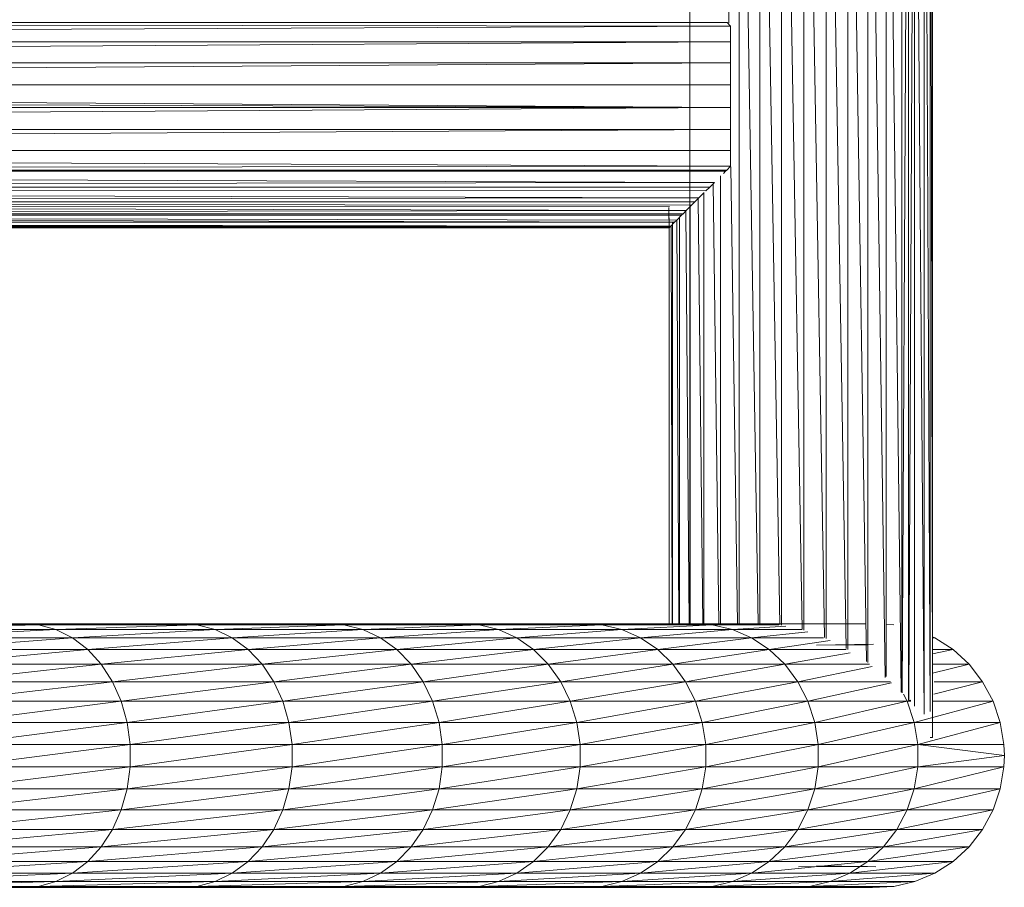
# Model space of a CAD drawing. Units: millimetres. Extents: x 1345 to 8065, y -2045 to 2707.
# Drawn here: x 6948 to 7068, y 1123 to 1229 of the extents above; entities that cross this region are included whole.
import ezdxf

# ---------------------------------------------------------------- set-up
doc = ezdxf.new("R2010")
doc.units = ezdxf.units.MM
doc.layers.add('0305', color=7, linetype='Continuous', lineweight=9)

# ---------------------------------------------------------------- blocks, each defined once
blk = doc.blocks.new('10080_DWG-435554-South')
at = {"lineweight": 9}
for p, q in [((3913.28, 960.06), (3913.28, 818.25)), ((3917.1, 953.87), (3918.02, 891.15)), ((3919.3, 951.79), (3919.3, 818.26)), ((3919.43, 951.68), (3921.58, 818.26)), ((3921.8, 949.65), (3921.8, 818.26)), ((3921.98, 949.48), (3924.21, 818.12)), ((3924.44, 948.11), (3924.44, 818.07)), ((3924.65, 947.96), (3926.92, 817.56)), ((3941.8, 947.54), (3942.45, 807.6)), ((3942.47, 947.82), (3942.47, 807.6)), ((3942.49, 947.83), (3942.74, 808.98)), ((3942.74, 947.94), (3942.74, 804.48)), ((3927.15, 947), (3927.15, 817.47)), ((3927.38, 946.89), (3929.64, 816.58)), ((3937.11, 946.37), (3937.11, 811.87)), ((3937.28, 946.37), (3938.95, 809.97)), ((3939.02, 946.65), (3939.02, 809.9)), ((3939.78, 946.82), (3939.05, 809.88)), ((3939.85, 946.84), (3939.85, 808.98)), ((3940.52, 947), (3939.87, 808.98)), ((3940.58, 947.03), (3940.58, 808.28)), ((3940.67, 947.07), (3941.72, 807.31)), ((3941.74, 947.52), (3941.74, 807.29)), ((3929.85, 946.31), (3929.85, 816.47)), ((3930.08, 946.28), (3932.27, 815.26)), ((3932.46, 946.28), (3932.46, 815.13)), ((3932.68, 946.07), (3934.75, 813.68)), ((3934.9, 946.27), (3934.9, 813.54)), ((3935.09, 946.28), (3937.01, 811.76)), ((3918.25, 890.77), (3581.47, 889.2)), ((3918.25, 890.77), (3582.35, 891.15)), ((3582.39, 891.22), (3917.81, 891.2)), ((3918.25, 890.77), (3917.81, 891.2)), ((3918.25, 890.77), (3918.25, 888.86)), ((3918.25, 890.07), (3918.25, 890.77)), ((3918.25, 890.07), (3918.25, 874.47)), ((3918.25, 888.86), (3579.66, 886.75)), ((3918.25, 888.86), (3581.03, 888.86)), ((3918.25, 888.86), (3918.25, 875.68)), ((3918.25, 888.86), (3918.25, 886.3)), ((3918.25, 886.3), (3577.67, 884.08)), ((3918.25, 886.3), (3579.34, 886.3)), ((3918.25, 886.3), (3918.25, 883.63)), ((3918.25, 880.91), (3576.92, 883.17)), ((3918.25, 883.63), (3577.29, 883.63)), ((3918.25, 883.63), (3918.25, 880.91)), ((3918.25, 880.91), (3575.92, 882.05)), ((3918.25, 880.91), (3572.45, 878.66)), ((3918.25, 880.91), (3574.85, 880.91)), ((3918.25, 878.24), (3918.25, 880.91)), ((3918.25, 878.24), (3569.13, 876.06)), ((3918.25, 878.24), (3571.92, 878.24)), ((3918.25, 875.68), (3918.25, 878.24)), ((3918.25, 873.77), (3568.15, 875.4)), ((3918.25, 875.68), (3568.57, 875.68)), ((3918.25, 875.68), (3918.25, 875.76)), ((3918.25, 873.77), (3918.25, 875.68)), ((3918.25, 873.77), (3564.67, 873.37)), ((3918.25, 873.77), (3917.79, 873.31)), ((3918.25, 874.47), (3918.25, 873.77)), ((3918.28, 873.69), (3919.1, 818.26)), ((3564.13, 873.1), (3916.28, 871.8)), ((3564.5, 873.29), (3917.64, 873.16)), ((3564.54, 873.31), (3917.79, 873.31)), ((3917.01, 872.62), (3917.01, 818.26)), ((3917.37, 872.89), (3917.64, 873.16)), ((3917.79, 873.31), (3917.64, 873.16)), ((3559.29, 871.15), (3915.26, 870.79)), ((3559.52, 871.2), (3915.71, 871.23)), ((3559.72, 871.28), (3916.28, 871.8)), ((3915.26, 870.79), (3915.71, 871.23)), ((3915.71, 871.23), (3916.28, 871.8)), ((3916.15, 871.67), (3916.83, 818.26)), ((3550.02, 869.46), (3914.39, 869.92)), ((3559.01, 871.04), (3914.39, 869.92)), ((3914.39, 869.92), (3913.92, 869.44)), ((3915.01, 870.53), (3914.39, 869.92)), ((3915.01, 870.57), (3915.01, 818.26)), ((3512.67, 868.77), (3910.84, 868.88)), ((3512.69, 868.78), (3910.84, 868.88)), ((3513.54, 869.39), (3912.86, 868.38)), ((3548.45, 869.37), (3913.52, 869.04)), ((3550.02, 869.41), (3913.92, 869.44)), ((3910.77, 866.29), (3910.76, 868.78)), ((3910.77, 866.3), (3910.76, 868.78)), ((3912.86, 868.38), (3913.52, 869.04)), ((3913.34, 868.89), (3913.34, 818.25)), ((3913.92, 869.44), (3913.52, 869.04)), ((3914.31, 869.83), (3914.86, 818.26)), ((3511.75, 867.99), (3912.86, 868.38)), ((3511.75, 867.98), (3912.48, 868)), ((3511.75, 867.98), (3911.72, 867.24)), ((3511.75, 867.98), (3912.3, 867.82)), ((3511.75, 867.97), (3911.45, 866.98)), ((3910.77, 866.3), (3910.75, 868.31)), ((3911.72, 867.24), (3912.3, 867.82)), ((3912.06, 867.61), (3912.06, 818.26)), ((3912.3, 867.82), (3912.48, 868)), ((3912.86, 868.38), (3912.48, 868)), ((3912.81, 868.32), (3913.22, 818.25)), ((3508.96, 866.28), (3910.78, 866.31)), ((3509.13, 866.4), (3910.9, 866.43)), ((3509.13, 866.4), (3910.77, 866.29)), ((3509.13, 866.4), (3910.78, 866.31)), ((3510.25, 866.97), (3911.45, 866.98)), ((3510.25, 866.97), (3910.99, 866.51)), ((3510.25, 866.97), (3910.9, 866.43)), ((3910.9, 866.43), (3910.77, 866.29)), ((3910.78, 866.31), (3910.77, 866.3)), ((3910.77, 866.29), (3910.77, 866.3)), ((3910.78, 866.69), (3910.78, 818.26)), ((3910.79, 866.32), (3910.78, 866.31)), ((3910.99, 866.51), (3910.9, 866.43)), ((3910.99, 866.51), (3911.45, 866.98)), ((3911.03, 866.5), (3911.16, 818.26)), ((3911.2, 866.98), (3911.2, 818.26)), ((3911.72, 867.24), (3911.45, 866.98)), ((3911.71, 867.21), (3911.98, 818.26)), ((3832.06, 818.26), (3811.55, 818.26)), ((3832.06, 818.26), (3813.64, 818.14)), ((3834.24, 818.14), (3813.64, 818.14)), ((3834.24, 818.14), (3815.68, 817.57)), ((3836.36, 817.57), (3815.68, 817.57)), ((3836.36, 817.57), (3817.62, 816.56)), ((3851.23, 818.26), (3832.06, 818.26)), ((3834.24, 818.14), (3832.06, 818.26)), ((3851.23, 818.26), (3834.24, 818.14)), ((3853.48, 818.14), (3834.24, 818.14)), ((3836.36, 817.57), (3834.24, 818.14)), ((3853.48, 818.14), (3836.36, 817.57)), ((3855.68, 817.57), (3836.36, 817.57)), ((3838.38, 816.56), (3836.36, 817.57)), ((3855.68, 817.57), (3838.38, 816.56)), ((3869, 818.26), (3851.23, 818.26)), ((3853.48, 818.14), (3851.23, 818.26)), ((3869, 818.26), (3853.48, 818.14)), ((3871.32, 818.14), (3853.48, 818.14)), ((3855.68, 817.57), (3853.48, 818.14)), ((3871.32, 818.14), (3855.68, 817.57)), ((3873.6, 817.57), (3855.68, 817.57)), ((3857.77, 816.56), (3855.68, 817.57)), ((3873.6, 817.57), (3857.77, 816.56)), ((3885.33, 818.26), (3869, 818.26)), ((3871.32, 818.14), (3869, 818.26)), ((3885.33, 818.26), (3871.32, 818.14)), ((3887.72, 818.14), (3871.32, 818.14)), ((3873.6, 817.57), (3871.32, 818.14)), ((3887.72, 818.14), (3873.6, 817.57)), ((3890.06, 817.57), (3873.6, 817.57)), ((3875.76, 816.56), (3873.6, 817.57)), ((3890.06, 817.57), (3875.76, 816.56)), ((3900.18, 818.26), (3885.33, 818.26)), ((3887.72, 818.14), (3885.33, 818.26)), ((3900.18, 818.26), (3887.72, 818.14)), ((3902.63, 818.14), (3887.72, 818.14)), ((3890.06, 817.57), (3887.72, 818.14)), ((3902.63, 818.14), (3890.06, 817.57)), ((3905.03, 817.57), (3890.06, 817.57)), ((3890.06, 817.57), (3892.29, 816.56)), ((3905.03, 817.57), (3892.29, 816.56)), ((3913.51, 818.26), (3900.18, 818.26)), ((3902.63, 818.14), (3900.18, 818.26)), ((3913.51, 818.26), (3902.63, 818.14)), ((3916.02, 818.14), (3902.63, 818.14)), ((3902.63, 818.14), (3905.03, 817.57)), ((3916.02, 818.14), (3905.03, 817.57)), ((3918.47, 817.57), (3905.03, 817.57)), ((3907.31, 816.56), (3905.03, 817.57)), ((3918.47, 817.57), (3907.31, 816.56)), ((3925.28, 818.26), (3913.51, 818.26)), ((3913.51, 818.26), (3916.02, 818.14)), ((3922.12, 818.22), (3916.02, 818.14)), ((3924.11, 818.14), (3916.02, 818.14)), ((3918.47, 817.57), (3916.02, 818.14)), ((3924.96, 817.97), (3918.47, 817.57)), ((3926.89, 817.57), (3918.47, 817.57)), ((3920.8, 816.56), (3918.47, 817.57)), ((3934.68, 818.26), (3925.28, 818.26)), ((3937.11, 818.18), (3938.07, 818.14)), ((3838.38, 816.56), (3817.62, 816.56)), ((3838.38, 816.56), (3819.4, 815.13)), ((3857.77, 816.56), (3838.38, 816.56)), ((3840.23, 815.13), (3838.38, 816.56)), ((3857.77, 816.56), (3840.23, 815.13)), ((3875.76, 816.56), (3857.77, 816.56)), ((3859.69, 815.13), (3857.77, 816.56)), ((3875.76, 816.56), (3859.69, 815.13)), ((3892.29, 816.56), (3875.76, 816.56)), ((3875.76, 816.56), (3877.74, 815.13)), ((3892.29, 816.56), (3877.74, 815.13)), ((3907.31, 816.56), (3892.29, 816.56)), ((3894.32, 815.13), (3892.29, 816.56)), ((3907.31, 816.56), (3894.32, 815.13)), ((3920.8, 816.56), (3907.31, 816.56)), ((3909.4, 815.13), (3907.31, 816.56)), ((3920.8, 816.56), (3909.4, 815.13)), ((3927.63, 817.28), (3920.8, 816.56)), ((3929.53, 816.56), (3920.8, 816.56)), ((3922.94, 815.13), (3920.8, 816.56)), ((3930.31, 816.21), (3922.94, 815.13)), ((3942.74, 816.68), (3943.03, 816.56)), ((3943.03, 816.56), (3942.74, 816.51)), ((3943.03, 816.56), (3942.74, 816.56)), ((3943.03, 816.56), (3945.25, 815.13)), ((3840.23, 815.13), (3819.4, 815.13)), ((3840.23, 815.13), (3820.97, 813.34)), ((3859.69, 815.13), (3840.23, 815.13)), ((3841.86, 813.34), (3840.23, 815.13)), ((3859.69, 815.13), (3841.86, 813.34)), ((3877.74, 815.13), (3859.69, 815.13)), ((3859.69, 815.13), (3861.38, 813.34)), ((3877.74, 815.13), (3861.38, 813.34)), ((3894.32, 815.13), (3877.74, 815.13)), ((3879.49, 813.34), (3877.74, 815.13)), ((3894.32, 815.13), (3879.49, 813.34)), ((3909.4, 815.13), (3894.32, 815.13)), ((3896.12, 813.34), (3894.32, 815.13)), ((3909.4, 815.13), (3896.12, 813.34)), ((3922.94, 815.13), (3909.4, 815.13)), ((3911.25, 813.34), (3909.4, 815.13)), ((3922.94, 815.13), (3911.25, 813.34)), ((3932.26, 815.13), (3922.94, 815.13)), ((3924.83, 813.34), (3922.94, 815.13)), ((3935.6, 815.77), (3928.66, 815.66)), ((3928.66, 815.66), (3934.86, 815.72)), ((3945.25, 815.13), (3942.74, 814.6)), ((3945.25, 815.13), (3942.74, 815.13)), ((3945.25, 815.13), (3947.2, 813.34)), ((3932.75, 814.75), (3924.83, 813.34)), ((3841.86, 813.34), (3820.97, 813.34)), ((3841.86, 813.34), (3822.28, 811.23)), ((3861.38, 813.34), (3841.86, 813.34)), ((3841.86, 813.34), (3843.23, 811.23)), ((3861.38, 813.34), (3843.23, 811.23)), ((3879.49, 813.34), (3861.38, 813.34)), ((3862.8, 811.23), (3861.38, 813.34)), ((3879.49, 813.34), (3862.8, 811.23)), ((3896.12, 813.34), (3879.49, 813.34)), ((3880.95, 811.23), (3879.49, 813.34)), ((3896.12, 813.34), (3880.95, 811.23)), ((3911.25, 813.34), (3896.12, 813.34)), ((3897.63, 811.23), (3896.12, 813.34)), ((3911.25, 813.34), (3897.63, 811.23)), ((3924.83, 813.34), (3911.25, 813.34)), ((3912.79, 811.23), (3911.25, 813.34)), ((3924.83, 813.34), (3912.79, 811.23)), ((3935.11, 813.34), (3924.83, 813.34)), ((3926.4, 811.23), (3924.83, 813.34)), ((3935.41, 813.06), (3926.4, 811.23)), ((3947.2, 813.34), (3942.74, 812.27)), ((3947.2, 813.34), (3942.74, 813.34)), ((3947.2, 813.34), (3948.83, 811.23)), ((3843.23, 811.23), (3822.28, 811.23)), ((3843.23, 811.23), (3823.3, 808.86)), ((3862.8, 811.23), (3843.23, 811.23)), ((3844.29, 808.86), (3843.23, 811.23)), ((3862.8, 811.23), (3844.29, 808.86)), ((3880.95, 811.23), (3862.8, 811.23)), ((3863.9, 808.86), (3862.8, 811.23)), ((3880.95, 811.23), (3863.9, 808.86)), ((3897.63, 811.23), (3880.95, 811.23)), ((3882.08, 808.86), (3880.95, 811.23)), ((3897.63, 811.23), (3882.08, 808.86)), ((3912.79, 811.23), (3897.63, 811.23)), ((3898.79, 808.86), (3897.63, 811.23)), ((3912.79, 811.23), (3898.79, 808.86)), ((3926.4, 811.23), (3912.79, 811.23)), ((3913.99, 808.86), (3912.79, 811.23)), ((3926.4, 811.23), (3913.99, 808.86)), ((3937.64, 811.23), (3926.4, 811.23)), ((3927.63, 808.86), (3926.4, 811.23)), ((3937.76, 811.08), (3927.63, 808.86)), ((3948.83, 811.23), (3942.91, 809.7)), ((3948.83, 811.23), (3942.96, 811.23)), ((3948.83, 811.23), (3950.1, 808.86)), ((3939.68, 808.86), (3939.22, 809.73)), ((3940.13, 808.98), (3939.68, 808.86)), ((3844.29, 808.86), (3823.3, 808.86)), ((3844.29, 808.86), (3823.99, 806.3)), ((3863.9, 808.86), (3844.29, 808.86)), ((3845.01, 806.3), (3844.29, 808.86)), ((3863.9, 808.86), (3845.01, 806.3)), ((3882.08, 808.86), (3863.9, 808.86)), ((3864.65, 806.3), (3863.9, 808.86)), ((3882.08, 808.86), (3864.65, 806.3)), ((3898.79, 808.86), (3882.08, 808.86)), ((3882.86, 806.3), (3882.08, 808.86)), ((3898.79, 808.86), (3882.86, 806.3)), ((3913.99, 808.86), (3898.79, 808.86)), ((3899.59, 806.3), (3898.79, 808.86)), ((3913.99, 808.86), (3899.59, 806.3)), ((3927.63, 808.86), (3913.99, 808.86)), ((3914.81, 806.3), (3913.99, 808.86)), ((3927.63, 808.86), (3914.81, 806.3)), ((3939.68, 808.86), (3927.63, 808.86)), ((3928.46, 806.3), (3927.63, 808.86)), ((3939.68, 808.86), (3928.46, 806.3)), ((3940.1, 808.86), (3939.68, 808.86)), ((3940.53, 806.3), (3939.68, 808.86)), ((3950.1, 808.86), (3940.53, 806.3)), ((3950.1, 808.86), (3942.74, 808.86)), ((3950.97, 806.3), (3950.1, 808.86)), ((3845.01, 806.3), (3823.99, 806.3)), ((3845.01, 806.3), (3824.35, 803.63)), ((3864.65, 806.3), (3845.01, 806.3)), ((3845.38, 803.63), (3845.01, 806.3)), ((3864.65, 806.3), (3845.38, 803.63)), ((3882.86, 806.3), (3864.65, 806.3)), ((3865.03, 803.63), (3864.65, 806.3)), ((3882.86, 806.3), (3865.03, 803.63)), ((3899.59, 806.3), (3882.86, 806.3)), ((3883.25, 803.63), (3882.86, 806.3)), ((3899.59, 806.3), (3883.25, 803.63)), ((3914.81, 806.3), (3899.59, 806.3)), ((3900, 803.63), (3899.59, 806.3)), ((3914.81, 806.3), (3900, 803.63)), ((3928.46, 806.3), (3914.81, 806.3)), ((3915.22, 803.63), (3914.81, 806.3)), ((3928.46, 806.3), (3915.22, 803.63)), ((3940.53, 806.3), (3928.46, 806.3)), ((3928.89, 803.63), (3928.46, 806.3)), ((3940.53, 806.3), (3928.89, 803.63)), ((3950.97, 806.3), (3940.53, 806.3)), ((3940.96, 803.63), (3940.53, 806.3)), ((3950.97, 806.3), (3940.96, 803.63)), ((3950.97, 806.3), (3951.41, 803.63)), ((3942.47, 804.48), (3942.74, 804.48)), ((3942.74, 804.48), (3942.56, 804.48)), ((3845.38, 803.63), (3824.35, 800.91)), ((3845.38, 803.63), (3824.35, 803.63)), ((3865.03, 803.63), (3845.38, 800.91)), ((3865.03, 803.63), (3845.38, 803.63)), ((3845.38, 800.91), (3845.38, 803.63)), ((3883.25, 803.63), (3865.03, 800.91)), ((3883.25, 803.63), (3865.03, 803.63)), ((3865.03, 800.91), (3865.03, 803.63)), ((3900, 803.63), (3883.25, 800.91)), ((3900, 803.63), (3883.25, 803.63)), ((3883.25, 800.91), (3883.25, 803.63)), ((3915.22, 803.63), (3900, 800.91)), ((3915.22, 803.63), (3900, 803.63)), ((3900, 800.91), (3900, 803.63)), ((3928.89, 803.63), (3915.22, 800.91)), ((3928.89, 803.63), (3915.22, 803.63)), ((3915.22, 800.91), (3915.22, 803.63)), ((3940.96, 803.63), (3928.89, 800.91)), ((3940.96, 803.63), (3928.89, 803.63)), ((3928.89, 800.91), (3928.89, 803.63)), ((3951.41, 803.63), (3940.96, 803.63)), ((3951.47, 802.27), (3940.96, 803.63)), ((3940.96, 803.63), (3940.96, 800.91)), ((3951.41, 803.63), (3951.47, 802.27)), ((3951.47, 802.27), (3940.96, 800.91)), ((3951.47, 802.27), (3951.41, 800.91)), ((3845.38, 800.91), (3823.99, 798.24)), ((3845.38, 800.91), (3824.35, 800.91)), ((3865.03, 800.91), (3845.01, 798.24)), ((3845.01, 798.24), (3845.38, 800.91)), ((3865.03, 800.91), (3845.38, 800.91)), ((3883.25, 800.91), (3864.65, 798.24)), ((3864.65, 798.24), (3865.03, 800.91)), ((3883.25, 800.91), (3865.03, 800.91)), ((3900, 800.91), (3882.86, 798.24)), ((3882.86, 798.24), (3883.25, 800.91)), ((3900, 800.91), (3883.25, 800.91)), ((3915.22, 800.91), (3899.59, 798.24)), ((3899.59, 798.24), (3900, 800.91)), ((3915.22, 800.91), (3900, 800.91)), ((3928.89, 800.91), (3914.81, 798.24)), ((3914.81, 798.24), (3915.22, 800.91)), ((3928.89, 800.91), (3915.22, 800.91)), ((3940.96, 800.91), (3928.46, 798.24)), ((3928.46, 798.24), (3928.89, 800.91)), ((3940.96, 800.91), (3928.89, 800.91)), ((3951.41, 800.91), (3940.53, 798.24)), ((3940.53, 798.24), (3940.96, 800.91)), ((3951.41, 800.91), (3940.96, 800.91)), ((3951.41, 800.91), (3950.97, 798.24)), ((3845.01, 798.24), (3823.3, 795.68)), ((3845.01, 798.24), (3823.99, 798.24)), ((3864.65, 798.24), (3844.29, 795.68)), ((3844.29, 795.68), (3845.01, 798.24)), ((3864.65, 798.24), (3845.01, 798.24)), ((3882.86, 798.24), (3863.9, 795.68)), ((3863.9, 795.68), (3864.65, 798.24)), ((3882.86, 798.24), (3864.65, 798.24)), ((3899.59, 798.24), (3882.08, 795.68)), ((3882.08, 795.68), (3882.86, 798.24)), ((3899.59, 798.24), (3882.86, 798.24)), ((3914.81, 798.24), (3898.79, 795.68)), ((3898.79, 795.68), (3899.59, 798.24)), ((3914.81, 798.24), (3899.59, 798.24)), ((3928.46, 798.24), (3913.99, 795.68)), ((3913.99, 795.68), (3914.81, 798.24)), ((3928.46, 798.24), (3914.81, 798.24)), ((3940.53, 798.24), (3927.63, 795.68)), ((3927.63, 795.68), (3928.46, 798.24)), ((3940.53, 798.24), (3928.46, 798.24)), ((3950.97, 798.24), (3939.68, 795.68)), ((3939.68, 795.68), (3940.53, 798.24)), ((3950.97, 798.24), (3940.53, 798.24)), ((3950.97, 798.24), (3950.1, 795.68)), ((3844.29, 795.68), (3822.28, 793.31)), ((3844.29, 795.68), (3823.3, 795.68)), ((3863.9, 795.68), (3843.23, 793.31)), ((3843.23, 793.31), (3844.29, 795.68)), ((3863.9, 795.68), (3844.29, 795.68)), ((3882.08, 795.68), (3862.8, 793.31)), ((3862.8, 793.31), (3863.9, 795.68)), ((3882.08, 795.68), (3863.9, 795.68)), ((3898.79, 795.68), (3880.95, 793.31)), ((3880.95, 793.31), (3882.08, 795.68)), ((3898.79, 795.68), (3882.08, 795.68)), ((3913.99, 795.68), (3897.63, 793.31)), ((3897.63, 793.31), (3898.79, 795.68)), ((3913.99, 795.68), (3898.79, 795.68)), ((3927.63, 795.68), (3912.79, 793.31)), ((3912.79, 793.31), (3913.99, 795.68)), ((3927.63, 795.68), (3913.99, 795.68)), ((3939.68, 795.68), (3926.4, 793.31)), ((3926.4, 793.31), (3927.63, 795.68)), ((3939.68, 795.68), (3927.63, 795.68)), ((3950.1, 795.68), (3938.43, 793.31)), ((3938.43, 793.31), (3939.68, 795.68)), ((3950.1, 795.68), (3939.68, 795.68)), ((3950.1, 795.68), (3948.83, 793.31)), ((3843.23, 793.31), (3820.97, 791.2)), ((3843.23, 793.31), (3822.28, 793.31)), ((3862.8, 793.31), (3841.86, 791.2)), ((3841.86, 791.2), (3843.23, 793.31)), ((3862.8, 793.31), (3843.23, 793.31)), ((3880.95, 793.31), (3861.38, 791.2)), ((3861.38, 791.2), (3862.8, 793.31)), ((3880.95, 793.31), (3862.8, 793.31)), ((3897.63, 793.31), (3879.49, 791.2)), ((3879.49, 791.2), (3880.95, 793.31)), ((3897.63, 793.31), (3880.95, 793.31)), ((3912.79, 793.31), (3896.12, 791.2)), ((3896.12, 791.2), (3897.63, 793.31)), ((3912.79, 793.31), (3897.63, 793.31)), ((3926.4, 793.31), (3911.25, 791.2)), ((3911.25, 791.2), (3912.79, 793.31)), ((3926.4, 793.31), (3912.79, 793.31)), ((3938.43, 793.31), (3924.83, 791.2)), ((3924.83, 791.2), (3926.4, 793.31)), ((3938.43, 793.31), (3926.4, 793.31)), ((3948.83, 793.31), (3936.82, 791.2)), ((3936.82, 791.2), (3938.43, 793.31)), ((3948.83, 793.31), (3938.43, 793.31)), ((3948.83, 793.31), (3947.2, 791.2)), ((3841.86, 791.2), (3819.4, 789.41)), ((3841.86, 791.2), (3820.97, 791.2)), ((3861.38, 791.2), (3840.23, 789.41)), ((3840.23, 789.41), (3841.86, 791.2)), ((3861.38, 791.2), (3841.86, 791.2)), ((3879.49, 791.2), (3859.69, 789.41)), ((3859.69, 789.41), (3861.38, 791.2)), ((3879.49, 791.2), (3861.38, 791.2)), ((3896.12, 791.2), (3877.74, 789.41)), ((3877.74, 789.41), (3879.49, 791.2)), ((3896.12, 791.2), (3879.49, 791.2)), ((3911.25, 791.2), (3894.32, 789.41)), ((3894.32, 789.41), (3896.12, 791.2)), ((3911.25, 791.2), (3896.12, 791.2)), ((3924.83, 791.2), (3909.4, 789.41)), ((3909.4, 789.41), (3911.25, 791.2)), ((3924.83, 791.2), (3911.25, 791.2)), ((3936.82, 791.2), (3922.94, 789.41)), ((3922.94, 789.41), (3924.83, 791.2)), ((3936.82, 791.2), (3924.83, 791.2)), ((3947.2, 791.2), (3934.9, 789.41)), ((3934.9, 789.41), (3936.82, 791.2)), ((3947.2, 791.2), (3936.82, 791.2)), ((3947.2, 791.2), (3945.25, 789.41)), ((3840.23, 789.41), (3817.62, 787.98)), ((3840.23, 789.41), (3819.4, 789.41)), ((3859.69, 789.41), (3838.38, 787.98)), ((3838.38, 787.98), (3840.23, 789.41)), ((3859.69, 789.41), (3840.23, 789.41)), ((3877.74, 789.41), (3857.77, 787.98)), ((3857.77, 787.98), (3859.69, 789.41)), ((3877.74, 789.41), (3859.69, 789.41)), ((3894.32, 789.41), (3875.76, 787.98)), ((3875.76, 787.98), (3877.74, 789.41)), ((3894.32, 789.41), (3877.74, 789.41)), ((3909.4, 789.41), (3892.29, 787.98)), ((3892.29, 787.98), (3894.32, 789.41)), ((3909.4, 789.41), (3894.32, 789.41)), ((3922.94, 789.41), (3907.31, 787.98)), ((3907.31, 787.98), (3909.4, 789.41)), ((3922.94, 789.41), (3909.4, 789.41)), ((3934.9, 789.41), (3920.8, 787.98)), ((3920.8, 787.98), (3922.94, 789.41)), ((3934.9, 789.41), (3922.94, 789.41)), ((3926.49, 788.78), (3934.86, 788.82)), ((3934.86, 788.82), (3928.66, 788.88)), ((3928.66, 788.88), (3935.88, 788.78)), ((3945.25, 789.41), (3932.72, 787.98)), ((3932.72, 787.98), (3934.9, 789.41)), ((3945.25, 789.41), (3934.9, 789.41)), ((3945.25, 789.41), (3943.03, 787.98)), ((3838.38, 787.98), (3815.68, 786.97)), ((3838.38, 787.98), (3817.62, 787.98)), ((3857.77, 787.98), (3836.36, 786.97)), ((3836.36, 786.97), (3838.38, 787.98)), ((3857.77, 787.98), (3838.38, 787.98)), ((3875.76, 787.98), (3855.68, 786.97)), ((3855.68, 786.97), (3857.77, 787.98)), ((3875.76, 787.98), (3857.77, 787.98)), ((3892.29, 787.98), (3873.6, 786.97)), ((3873.6, 786.97), (3875.76, 787.98)), ((3892.29, 787.98), (3875.76, 787.98)), ((3907.31, 787.98), (3890.06, 786.97)), ((3890.06, 786.97), (3892.29, 787.98)), ((3907.31, 787.98), (3892.29, 787.98)), ((3920.8, 787.98), (3905.03, 786.97)), ((3905.03, 786.97), (3907.31, 787.98)), ((3920.8, 787.98), (3907.31, 787.98)), ((3932.72, 787.98), (3918.47, 786.97)), ((3918.47, 786.97), (3920.8, 787.98)), ((3932.72, 787.98), (3920.8, 787.98)), ((3943.03, 787.98), (3930.34, 786.97)), ((3930.34, 786.97), (3932.72, 787.98)), ((3943.03, 787.98), (3932.72, 787.98)), ((3943.03, 787.98), (3940.61, 786.97)), ((3834.24, 786.4), (3811.55, 786.28)), ((3832.06, 786.28), (3811.55, 786.28)), ((3836.36, 786.97), (3813.64, 786.4)), ((3834.24, 786.4), (3813.64, 786.4)), ((3836.36, 786.97), (3815.68, 786.97)), ((3853.48, 786.4), (3832.06, 786.28)), ((3832.06, 786.28), (3834.24, 786.4)), ((3851.23, 786.28), (3832.06, 786.28)), ((3855.68, 786.97), (3834.24, 786.4)), ((3834.24, 786.4), (3836.36, 786.97)), ((3853.48, 786.4), (3834.24, 786.4)), ((3855.68, 786.97), (3836.36, 786.97)), ((3871.32, 786.4), (3851.23, 786.28)), ((3851.23, 786.28), (3853.48, 786.4)), ((3869, 786.28), (3851.23, 786.28)), ((3873.6, 786.97), (3853.48, 786.4)), ((3853.48, 786.4), (3855.68, 786.97)), ((3871.32, 786.4), (3853.48, 786.4)), ((3873.6, 786.97), (3855.68, 786.97)), ((3887.72, 786.4), (3869, 786.28)), ((3869, 786.28), (3871.32, 786.4)), ((3885.33, 786.28), (3869, 786.28)), ((3890.06, 786.97), (3871.32, 786.4)), ((3871.32, 786.4), (3873.6, 786.97)), ((3887.72, 786.4), (3871.32, 786.4)), ((3890.06, 786.97), (3873.6, 786.97)), ((3902.63, 786.4), (3885.33, 786.28)), ((3885.33, 786.28), (3887.72, 786.4)), ((3900.18, 786.28), (3885.33, 786.28)), ((3905.03, 786.97), (3887.72, 786.4)), ((3887.72, 786.4), (3890.06, 786.97)), ((3902.63, 786.4), (3887.72, 786.4)), ((3905.03, 786.97), (3890.06, 786.97)), ((3916.02, 786.4), (3900.18, 786.28)), ((3900.18, 786.28), (3902.63, 786.4)), ((3913.51, 786.28), (3900.18, 786.28)), ((3918.47, 786.97), (3902.63, 786.4)), ((3902.63, 786.4), (3905.03, 786.97)), ((3916.02, 786.4), (3902.63, 786.4)), ((3918.47, 786.97), (3905.03, 786.97)), ((3927.84, 786.4), (3913.51, 786.28)), ((3913.51, 786.28), (3916.02, 786.4)), ((3925.28, 786.28), (3913.51, 786.28)), ((3930.34, 786.97), (3916.02, 786.4)), ((3916.02, 786.4), (3918.47, 786.97)), ((3927.84, 786.4), (3916.02, 786.4)), ((3930.34, 786.97), (3918.47, 786.97)), ((3938.07, 786.4), (3925.28, 786.28)), ((3925.28, 786.28), (3927.84, 786.4)), ((3935.47, 786.28), (3925.28, 786.28)), ((3940.61, 786.97), (3927.84, 786.4)), ((3927.84, 786.4), (3930.34, 786.97)), ((3938.07, 786.4), (3927.84, 786.4)), ((3940.61, 786.97), (3930.34, 786.97)), ((3938.07, 786.4), (3935.47, 786.28)), ((3940.61, 786.97), (3938.07, 786.4))]:
    blk.add_line(p, q, dxfattribs=at)

msp = doc.modelspace()

# ---------------------------------------------------------------- block references
at = {"layer": '0305'}
msp.add_blockref('10080_DWG-435554-South', (3116.39, 337), dxfattribs=at)

doc.saveas('drawing.dxf')
